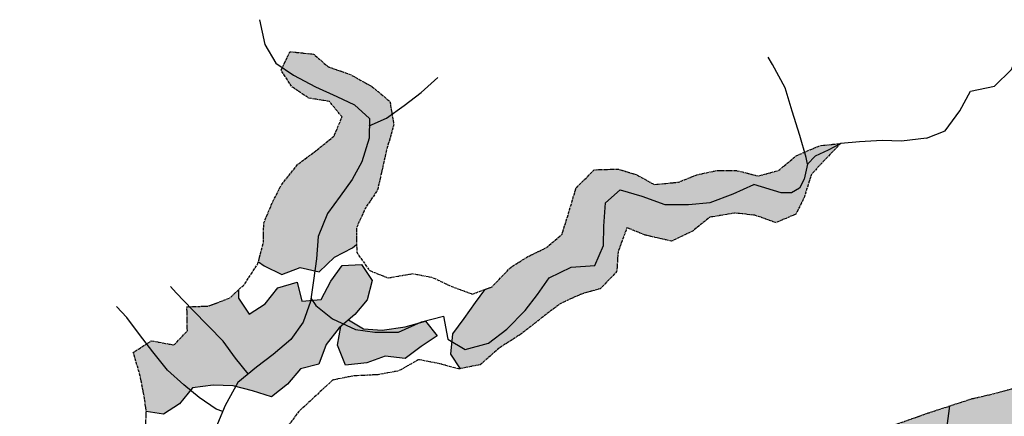
# Model space of a CAD drawing. Extents: x 0 to 45772, y 0 to 29700.
# Drawn here: x 26743 to 29295, y 20263 to 21291 of the extents above; entities that cross this region are included whole.
import ezdxf

# ---------------------------------------------------------------- set-up
doc = ezdxf.new("R2010")
doc.units = 0
doc.header["$LTSCALE"] = 5
doc.header["$MEASUREMENT"] = 0
doc.linetypes.add('CENTER', pattern=[2, 1.25, -0.25, 0.25, -0.25])
for name, color, linetype in [('BASE-LIMRES', 5, 'CENTER'), ('BASE-RIOS1', 4, 'CONTINUOUS'), ('USO-CAPOEIRA', 51, 'CONTINUOUS'), ('USO-CAPOEIRAO', 41, 'CONTINUOUS'), ('USO-CONTATO', 7, 'CONTINUOUS'), ('USO-FLORESTA', 3, 'CONTINUOUS')]:
    doc.layers.add(name, color=color, linetype=linetype)

msp = doc.modelspace()

# ---------------------------------------------------------------- hatches: boundary and pattern name
at = {"layer": 'USO-CAPOEIRA'}
for points in [[(28290.9, 20638.7), (28293.9, 20688.7), (28316.9, 20751.7), (28363.9, 20732.7), (28432.9, 20716.7), (28486.9, 20742.7), (28531.9, 20778.7), (28596.9, 20789.7), (28649.9, 20783.7), (28702.9, 20764.7), (28754.9, 20786.7), (28776.9, 20831.7), (28794.9, 20889.7), (28832.9, 20930.7), (28870.9, 20969.7), (28817.9, 20964.7), (28754.9, 20937.7), (28709.9, 20899.7), (28656.9, 20885.7), (28601.9, 20899.7), (28548.9, 20899.7), (28497.9, 20888.7), (28450.9, 20869.7), (28386.9, 20863.7), (28342.9, 20888.7), (28293.9, 20903.7), (28231.9, 20901.7), (28184.9, 20853.7), (28165.9, 20789.7), (28148.9, 20734.7), (28107.9, 20699.7), (28059.9, 20676.7), (28016.9, 20649.7), (27967.9, 20598.7), (27947.6, 20591.1), (27923.6, 20557.5), (27894.2, 20516.5), (27864.8, 20477.1), (27859.8, 20423.6), (27884.5, 20386.4), (27936.9, 20396.7), (27985.9, 20439.7), (28044.9, 20477.7), (28101.9, 20522.7), (28145.9, 20555.7), (28198.9, 20579.7), (28247.9, 20593.7)], [(27825, 20471.3), (27794.8, 20509.8), (27742.7, 20495), (27683.1, 20486.3), (27634.2, 20489.8), (27595.9, 20513), (27575.7, 20495.5), (27566.6, 20447.6), (27587.5, 20395.5), (27642.6, 20401.1), (27690.1, 20419), (27742, 20412.5), (27783.5, 20444.2)]]:
    msp.add_hatch(color=256, dxfattribs=at).paths.add_polyline_path(points)
at = {"layer": 'USO-CAPOEIRAO'}
for points in [[(29744.2, 20308.6), (29796, 20328.6), (29847.9, 20333.3), (29904.4, 20331.9), (29954.8, 20335), (30006.6, 20364.1), (30053.9, 20390.2), (30108.8, 20407.1), (30147, 20445.5), (30140.8, 20451.4), (30126.9, 20494.3), (30105.9, 20485.7), (30042.9, 20472.7), (29988.9, 20431.7), (29932.9, 20397.7), (29892.9, 20395.7), (29831.9, 20397.7), (29771.9, 20405.7), (29720.9, 20409.7), (29665.9, 20411.7), (29605.9, 20406.7), (29548.9, 20394.7), (29491.9, 20380.7), (29427.9, 20361.7), (29375.9, 20351.7), (29318.9, 20335.7), (29263.9, 20320.7), (29211.9, 20308.7), (29158.9, 20291.7), (29152.7, 20289.7), (29146.3, 20237.8), (29198.2, 20232.8), (29248.7, 20232.3), (29274, 20213.4), (29291, 20213), (29347.5, 20213.1), (29405.5, 20211.7), (29520, 20212), (29570.3, 20222.8), (29625.3, 20233.6), (29677.2, 20239.8), (29693.2, 20239.3), (29707.6, 20267.3)], [(29035.4, 20142.6), (29087.5, 20152.8), (29145.6, 20155.3), (29196.1, 20161), (29246.6, 20172.8), (29288.1, 20202.9), (29248.7, 20232.3), (29198.2, 20232.8), (29146.3, 20237.8), (29152.7, 20289.7), (29097.9, 20271.7), (29032.9, 20248.7), (28977.9, 20229.7), (28917.9, 20219.7), (28862.9, 20209.7), (28800.9, 20205.7), (28747.9, 20199.7), (28677.9, 20186.7), (28625.9, 20173.7), (28567.9, 20154.7), (28503.9, 20133.7), (28446.9, 20116.7), (28415.8, 20107.9), (28417.7, 20097.7), (28438.6, 20048.6), (28465.8, 20007.1), (28516.3, 20020.4), (28563.8, 20038.3), (28612.9, 20057.7), (28663.5, 20071), (28717, 20081.2), (28764.3, 20064), (28797.5, 20027), (28840.6, 20054.2), (28888.1, 20070.5), (28912.1, 20026), (28965.5, 20016.4), (29010.1, 20041.9), (29065.2, 20050.6), (29070.2, 20099.5), (29019.7, 20095.3)]]:
    msp.add_hatch(color=256, dxfattribs=at).paths.add_polyline_path(points)
at = {"layer": 'USO-FLORESTA'}
for points in [[(27670.9, 20849.7), (27681.9, 20898.7), (27693.9, 20951.7), (27712.9, 21018.7), (27702.9, 21078.7), (27655.9, 21117.7), (27599.9, 21148.7), (27542.9, 21168.7), (27504.9, 21201.7), (27443.9, 21207.7), (27420.9, 21159.7), (27448.9, 21116.7), (27491.9, 21087.7), (27545.9, 21078.7), (27578.9, 21038.7), (27557.9, 20988.7), (27510.9, 20950.7), (27463.9, 20915.7), (27420.9, 20861.7), (27397.9, 20815.7), (27375.9, 20763.7), (27374.9, 20711.7), (27362.2, 20663.5), (27377.4, 20652.6), (27423, 20630.8), (27470.6, 20648.7), (27519.4, 20637.6), (27559.5, 20675.4), (27605.5, 20699.4), (27616.6, 20708), (27615.9, 20750.7), (27638.9, 20801.7)], [(27518.8, 20397.7), (27537.6, 20449.4), (27571.6, 20491.9), (27611.6, 20526.7), (27644, 20564.6), (27656.7, 20614.9), (27629.6, 20656.4), (27579.1, 20653.8), (27549.7, 20612.8), (27524.8, 20565.7), (27474.4, 20561.6), (27462.6, 20610.6), (27412, 20595.7), (27379.6, 20554.8), (27338.1, 20527.6), (27310.9, 20569.1), (27310.5, 20590.5), (27287.9, 20569.7), (27232.9, 20548.7), (27176.9, 20546.7), (27177.9, 20484.7), (27143.9, 20447.7), (27084.9, 20458.7), (27037.9, 20428.7), (27055.9, 20366.7), (27066.9, 20309.7), (27071.6, 20275.6), (27115.7, 20268.3), (27157.2, 20295.5), (27191.2, 20336.4), (27244.7, 20343.6), (27296.7, 20341.6), (27347, 20328.9), (27395.7, 20313.2), (27437.3, 20346.4), (27471.3, 20385.9)]]:
    msp.add_hatch(color=256, dxfattribs=at).paths.add_polyline_path(points)

# ---------------------------------------------------------------- linework, layer by layer
at = {"layer": 'BASE-LIMRES', "flags": 128}
msp.add_lwpolyline([(25443.1, 19376.6), (25472.9, 19372.7), (25525.9, 19386.7), (25587.9, 19397.7), (25642.9, 19380.7), (25690.9, 19362.7), (25739.9, 19352.7), (25789.9, 19362.7), (25835.9, 19399.7), (25891.9, 19367.7), (25949.9, 19352.7), (26003.9, 19346.7), (26066.9, 19355.7), (26124.9, 19381.7), (26180.9, 19395.7), (26245.9, 19393.7), (26289.9, 19438.7), (26339.9, 19450.7), (26406.9, 19465.7), (26458.9, 19495.7), (26494.9, 19536.7), (26528.9, 19578.7), (26576.9, 19635.7), (26613.9, 19671.7), (26655.9, 19714.7), (26695.9, 19761.7), (26735.9, 19803.7), (26772.9, 19838.7), (26822.9, 19884.7), (26873.9, 19922.7), (26925.9, 19954.7), (26967.9, 19984.7), (27007.9, 20029.7), (27035.9, 20074.7), (27042.8, 20094.3), (27051, 20113.9), (27068.2, 20199.9), (27071.6, 20275.6), (27066.9, 20309.7), (27055.9, 20366.7), (27037.9, 20428.7), (27084.9, 20458.7), (27143.9, 20447.7), (27177.9, 20484.7), (27176.9, 20546.7), (27232.9, 20548.7), (27287.9, 20569.7), (27324.9, 20603.7), (27360.9, 20658.7), (27374.9, 20711.7), (27375.9, 20763.7), (27397.9, 20815.7), (27420.9, 20861.7), (27463.9, 20915.7), (27510.9, 20950.7), (27557.9, 20988.7), (27578.9, 21038.7), (27545.9, 21078.7), (27491.9, 21087.7), (27448.9, 21116.7), (27420.9, 21159.7), (27443.9, 21207.7), (27504.9, 21201.7), (27542.9, 21168.7), (27599.9, 21148.7), (27655.9, 21117.7), (27702.9, 21078.7), (27712.9, 21018.7), (27693.9, 20951.7), (27681.9, 20898.7), (27670.9, 20849.7), (27638.9, 20801.7), (27615.9, 20750.7), (27616.9, 20687.7), (27649.9, 20640.7), (27697.9, 20621.7), (27762.9, 20632.7), (27813.9, 20622.7), (27859.9, 20600.7), (27916.9, 20579.7), (27967.9, 20598.7), (28016.9, 20649.7), (28059.9, 20676.7), (28107.9, 20699.7), (28148.9, 20734.7), (28165.9, 20789.7), (28184.9, 20853.7), (28231.9, 20901.7), (28293.9, 20903.7), (28342.9, 20888.7), (28386.9, 20863.7), (28450.9, 20869.7), (28497.9, 20888.7), (28548.9, 20899.7), (28601.9, 20899.7), (28656.9, 20885.7), (28709.9, 20899.7), (28754.9, 20937.7), (28817.9, 20964.7), (28870.9, 20969.7), (28832.9, 20930.7), (28794.9, 20889.7), (28776.9, 20831.7), (28754.9, 20786.7), (28702.9, 20764.7), (28649.9, 20783.7), (28596.9, 20789.7), (28531.9, 20778.7), (28486.9, 20742.7), (28432.9, 20716.7), (28363.9, 20732.7), (28316.9, 20751.7), (28293.9, 20688.7), (28290.9, 20638.7), (28247.9, 20593.7), (28198.9, 20579.7), (28145.9, 20555.7), (28101.9, 20522.7), (28044.9, 20477.7), (27985.9, 20439.7), (27936.9, 20396.7), (27880.9, 20385.7), (27829.9, 20399.7), (27776.9, 20409.7), (27725.9, 20380.7), (27671.9, 20370.7), (27608.9, 20367.7), (27553.9, 20356.7), (27515.9, 20320.7), (27466.9, 20275.7), (27428.9, 20224.7), (27405.9, 20162.7), (27400.9, 20094.7), (27408.9, 20030.7), (27419.9, 19980.7), (27420.8, 19979), (27451.9, 19924.7), (27486.9, 19880.7), (27532.9, 19835.7), (27536.8, 19834.1), (27595.9, 19809.7), (27658.9, 19791.7), (27721.9, 19796.7), (27783.9, 19812.7), (27834.9, 19829.7), (27895.9, 19853.7), (27955.9, 19883.7), (28018.9, 19919.7), (28078.9, 19956.7), (28125.9, 19982.7), (28234.9, 20037.7), (28286.9, 20061.7), (28336.9, 20084.7), (28386.9, 20099.7), (28446.9, 20116.7), (28503.9, 20133.7), (28567.9, 20154.7), (28625.9, 20173.7), (28677.9, 20186.7), (28747.9, 20199.7), (28800.9, 20205.7), (28862.9, 20209.7), (28917.9, 20219.7), (28977.9, 20229.7), (29032.9, 20248.7), (29097.9, 20271.7), (29158.9, 20291.7), (29211.9, 20308.7), (29263.9, 20320.7), (29318.9, 20335.7), (29375.9, 20351.7), (29427.9, 20361.7), (29491.9, 20380.7), (29548.9, 20394.7), (29605.9, 20406.7), (29665.9, 20411.7), (29720.9, 20409.7), (29771.9, 20405.7), (29831.9, 20397.7), (29892.9, 20395.7), (29932.9, 20397.7), (29988.9, 20431.7), (30042.9, 20472.7), (30105.9, 20485.7), (30166.9, 20510.7), (30224.9, 20549.7), (30268.9, 20578.7), (30322.9, 20623.7), (30355.9, 20666.7), (30395.9, 20719.7), (30419.9, 20776.7), (30412.9, 20715.7), (30415.9, 20644.7), (30406.9, 20550.4)], dxfattribs=at)
at = {"layer": 'BASE-RIOS1', "flags": 128}
for points in [[(27364.9, 21290.7), (27378.9, 21226.7), (27406.9, 21177.7), (27452.9, 21146.7), (27509.9, 21116.7), (27564.9, 21091.7), (27610.9, 21069.7), (27649.9, 21034.7), (27648.9, 20983.7), (27629.9, 20922.7), (27604.9, 20876.7), (27573.9, 20833.7), (27540.9, 20788.7), (27516.9, 20728.7), (27512.9, 20670.7), (27504.9, 20614.7), (27496.9, 20560.7), (27477.9, 20506.7), (27445.9, 20461.7), (27399.9, 20422.7), (27356.9, 20390.7), (27308.9, 20350.7), (27275.9, 20290.7), (27251.9, 20232.7)], [(29092.9, 20983.7), (29141.9, 21002.7), (29179.9, 21054.7), (29206.9, 21105.7), (29269.9, 21118.7), (29313.9, 21161.7), (29337.9, 21223.7)], [(28785.1, 20915.9), (28781.9, 20933.7), (28764.9, 20990.7), (28744.9, 21053.7), (28726.9, 21113.7), (28693.9, 21174.7), (28682.9, 21193.7)], [(27649.5, 21015.3), (27693.9, 21035.7), (27739.9, 21068.7), (27783.9, 21101.7), (27826.9, 21140.7)], [(29092.9, 20983.7), (29028.7, 20976.3), (28978.7, 20977.3), (28919.4, 20974.2), (28870.9, 20969.7), (28838.2, 20952.3), (28804.9, 20936.7), (28785.1, 20915.9), (28776.7, 20877.4), (28764.2, 20854.5), (28743.4, 20842), (28716.3, 20842), (28645.9, 20863.7)], [(27498.2, 20569.3), (27510.9, 20549.7), (27553.9, 20515.7), (27613.9, 20487.7), (27663.9, 20480.7), (27724.9, 20480.7), (27784.9, 20507.7), (27841.9, 20522.7), (27852.9, 20462.7), (27897.9, 20435.7), (27957.9, 20452.7), (28005.9, 20488.7), (28052.9, 20536.7), (28084.9, 20578.7), (28115.9, 20621.7), (28172.9, 20649.7), (28233.9, 20653.7), (28255.9, 20705.7), (28256.9, 20755.7), (28261.9, 20815.7), (28299.9, 20849.7), (28355.9, 20833.7), (28414.9, 20811.7), (28476.9, 20811.7), (28532.9, 20816.7), (28591.9, 20839.7), (28645.9, 20863.7)], [(27335.2, 20372.6), (27302.9, 20413.7), (27270.9, 20457.7), (27232.9, 20496.7), (27190.9, 20538.7), (27148.9, 20582.7), (27133.9, 20599.7)], [(27269.6, 20275.5), (27252.9, 20281.7), (27208.9, 20311.7), (27168.9, 20344.7), (27126.9, 20382.7), (27088.9, 20429.7), (27053.9, 20474.7), (27020.9, 20518.7), (26993.9, 20547.7)]]:
    msp.add_lwpolyline(points, dxfattribs=at)
at = {"layer": 'USO-CONTATO'}
for points in [[(27362.2, 20663.5), (27377.4, 20652.6), (27423, 20630.8), (27470.6, 20648.7), (27519.4, 20637.6), (27559.5, 20675.4), (27605.5, 20699.4), (27616.6, 20708)], [(27310.5, 20590.5), (27310.9, 20569.1), (27338.1, 20527.6), (27379.6, 20554.8), (27412, 20595.7), (27462.6, 20610.6), (27474.4, 20561.6), (27524.8, 20565.7), (27549.7, 20612.8), (27579.1, 20653.8), (27629.6, 20656.4), (27656.7, 20614.9), (27644, 20564.6), (27611.6, 20526.7), (27571.6, 20491.9), (27537.6, 20449.4), (27518.8, 20397.7), (27471.3, 20385.9), (27437.3, 20346.4), (27395.7, 20313.2), (27347, 20328.9), (27296.7, 20341.6), (27244.7, 20343.6), (27191.2, 20336.4), (27157.2, 20295.5), (27115.7, 20268.3), (27071.6, 20275.6)], [(27947.6, 20591.1), (27923.6, 20557.5), (27894.2, 20516.5), (27864.8, 20477.1), (27859.8, 20423.6), (27884.5, 20386.4)], [(27595.9, 20513), (27634.2, 20489.8), (27683.1, 20486.3), (27742.7, 20495), (27794.8, 20509.8), (27825, 20471.3), (27783.5, 20444.2), (27742, 20412.5), (27690.1, 20419), (27642.6, 20401.1), (27587.5, 20395.5), (27566.6, 20447.6), (27575.7, 20495.5)], [(29152.7, 20289.7), (29146.3, 20237.8)]]:
    msp.add_lwpolyline(points, dxfattribs=at)

doc.saveas('drawing.dxf')
